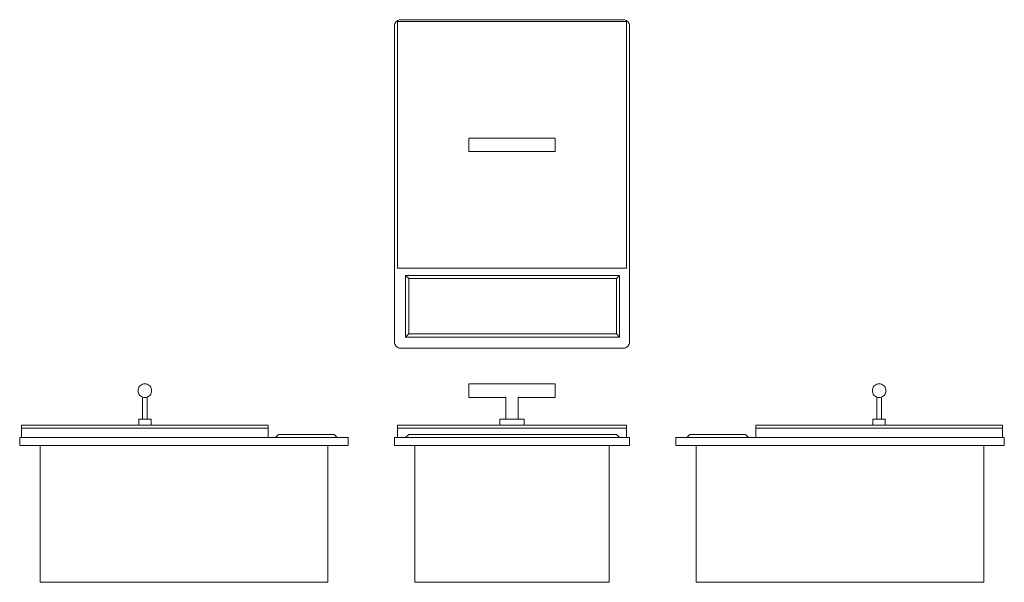
# Model space of a CAD drawing. Units: inches. Extents: x 4.6 to 67.5, y -9.1 to 26.8.
import ezdxf

# ---------------------------------------------------------------- set-up
doc = ezdxf.new("R2010")
doc.units = ezdxf.units.IN
doc.header["$MEASUREMENT"] = 0
doc.layers.add('Interior - Furniture', color=7, linetype='Continuous')
doc.layers.add('Interior - Furniture _Pen_No__1', color=7, linetype='Continuous', lineweight=5)

# ---------------------------------------------------------------- blocks, each defined once
blk = doc.blocks.new('wolf_FM15T_cooktop_gsm')
at = {"layer": 'Interior - Furniture _Pen_No__1', "linetype": 'Continuous'}
for p, q in [((0.053, 27.008), (0.092, 27.064)), ((0.092, 27.064), (0.141, 27.113)), ((0.141, 27.113), (0.197, 27.152)), ((0.197, 27.152), (0.259, 27.181)), ((14.803, 27.087), (0.197, 27.087)), ((0.197, 27.087), (0.197, 11.339)), ((0.259, 27.181), (0.325, 27.199)), ((0.325, 27.199), (0.394, 27.205)), ((0.394, 27.205), (14.606, 27.205)), ((14.606, 27.205), (14.675, 27.199)), ((14.675, 27.199), (14.741, 27.181)), ((14.741, 27.181), (14.803, 27.152)), ((14.803, 27.152), (14.859, 27.113)), ((14.803, 11.339), (14.803, 27.087)), ((14.859, 27.113), (14.908, 27.064)), ((14.908, 27.064), (14.947, 27.008)), ((0, 26.811), (0.006, 26.879)), ((0, 6.614), (0, 26.811)), ((0.006, 26.879), (0.024, 26.946)), ((0.024, 26.946), (0.053, 27.008)), ((14.947, 27.008), (14.976, 26.946)), ((14.976, 26.946), (14.994, 26.879)), ((14.994, 26.879), (15, 26.811)), ((15, 26.811), (15, 6.614)), ((4.744, 19.646), (4.744, 19.639)), ((4.744, 19.646), (10.256, 19.646)), ((4.744, 19.639), (4.744, 19.62)), ((4.744, 19.62), (4.744, 19.588)), ((4.744, 19.588), (4.744, 19.544)), ((4.744, 19.544), (4.744, 19.491)), ((4.744, 19.491), (4.744, 19.429)), ((10.256, 19.646), (10.256, 19.639)), ((10.256, 19.639), (10.256, 19.62)), ((10.256, 19.62), (10.256, 19.588)), ((10.256, 19.588), (10.256, 19.544)), ((10.256, 19.544), (10.256, 19.491)), ((10.256, 19.491), (10.256, 19.429)), ((4.744, 19.429), (4.744, 19.361)), ((4.744, 19.361), (4.744, 19.288)), ((4.744, 19.288), (4.744, 19.213)), ((4.744, 19.213), (4.744, 19.137)), ((4.744, 19.137), (4.744, 19.064)), ((4.744, 19.064), (4.744, 18.996)), ((4.744, 18.996), (4.744, 18.934)), ((4.744, 18.934), (4.744, 18.881)), ((4.744, 18.881), (4.744, 18.838)), ((10.256, 19.429), (10.256, 19.361)), ((10.256, 19.361), (10.256, 19.288)), ((10.256, 19.288), (10.256, 19.213)), ((10.256, 19.213), (10.256, 19.137)), ((10.256, 19.137), (10.256, 19.064)), ((10.256, 19.064), (10.256, 18.996)), ((10.256, 18.996), (10.256, 18.934)), ((10.256, 18.934), (10.256, 18.881)), ((10.256, 18.881), (10.256, 18.838)), ((4.744, 18.838), (4.744, 18.806)), ((4.744, 18.806), (4.744, 18.786)), ((4.744, 18.786), (4.744, 18.78)), ((4.744, 18.78), (10.256, 18.78)), ((10.256, 18.838), (10.256, 18.806)), ((10.256, 18.806), (10.256, 18.786)), ((10.256, 18.786), (10.256, 18.78)), ((0.197, 11.339), (14.803, 11.339)), ((0.709, 10.866), (0.709, 6.929)), ((0.906, 10.669), (0.709, 10.866)), ((14.37, 10.866), (0.709, 10.866)), ((14.173, 10.669), (14.37, 10.866)), ((14.37, 6.929), (14.37, 10.866)), ((0.906, 7.126), (0.906, 10.669)), ((0.906, 10.669), (14.173, 10.669)), ((14.173, 10.669), (14.173, 7.126)), ((0.709, 6.929), (0.906, 7.126)), ((0.709, 6.929), (14.37, 6.929)), ((14.173, 7.126), (0.906, 7.126)), ((14.37, 6.929), (14.173, 7.126)), ((0.006, 6.546), (0, 6.614)), ((0.024, 6.48), (0.006, 6.546)), ((0.053, 6.417), (0.024, 6.48)), ((0.092, 6.361), (0.053, 6.417)), ((0.141, 6.313), (0.092, 6.361)), ((0.197, 6.273), (0.141, 6.313)), ((14.859, 6.313), (14.803, 6.273)), ((14.908, 6.361), (14.859, 6.313)), ((14.947, 6.417), (14.908, 6.361)), ((14.976, 6.48), (14.947, 6.417)), ((14.994, 6.546), (14.976, 6.48)), ((15, 6.614), (14.994, 6.546)), ((0.259, 6.244), (0.197, 6.273)), ((0.325, 6.226), (0.259, 6.244)), ((0.394, 6.22), (0.325, 6.226)), ((7.5, 6.22), (0.394, 6.22)), ((14.606, 6.22), (7.5, 6.22)), ((14.675, 6.226), (14.606, 6.22)), ((14.741, 6.244), (14.675, 6.226)), ((14.803, 6.273), (14.741, 6.244)), ((-16.32, 3.72), (-16.277, 3.782)), ((-16.277, 3.782), (-16.223, 3.836)), ((-16.223, 3.836), (-16.161, 3.879)), ((-16.161, 3.879), (-16.093, 3.911)), ((-16.093, 3.911), (-16.02, 3.93)), ((-16.02, 3.93), (-15.945, 3.937)), ((-15.945, 3.937), (-15.87, 3.93)), ((-15.87, 3.93), (-15.797, 3.911)), ((-15.797, 3.911), (-15.728, 3.879)), ((-15.728, 3.879), (-15.667, 3.836)), ((-15.667, 3.836), (-15.613, 3.782)), ((-15.613, 3.782), (-15.57, 3.72)), ((4.744, 3.937), (4.744, 3.93)), ((4.744, 3.937), (10.256, 3.937)), ((4.744, 3.93), (4.744, 3.911)), ((4.744, 3.911), (4.744, 3.879)), ((4.744, 3.879), (4.744, 3.836)), ((4.744, 3.836), (4.744, 3.782)), ((4.744, 3.782), (4.744, 3.72)), ((10.256, 3.937), (10.256, 3.93)), ((10.256, 3.93), (10.256, 3.911)), ((10.256, 3.911), (10.256, 3.879)), ((10.256, 3.879), (10.256, 3.836)), ((10.256, 3.836), (10.256, 3.782)), ((10.256, 3.782), (10.256, 3.72)), ((30.613, 3.782), (30.57, 3.72)), ((30.667, 3.836), (30.613, 3.782)), ((30.728, 3.879), (30.667, 3.836)), ((30.797, 3.911), (30.728, 3.879)), ((30.87, 3.93), (30.797, 3.911)), ((30.945, 3.937), (30.87, 3.93)), ((31.02, 3.93), (30.945, 3.937)), ((31.093, 3.911), (31.02, 3.93)), ((31.161, 3.879), (31.093, 3.911)), ((31.223, 3.836), (31.161, 3.879)), ((31.277, 3.782), (31.223, 3.836)), ((31.32, 3.72), (31.277, 3.782)), ((-16.378, 3.504), (-16.371, 3.579)), ((-16.371, 3.429), (-16.378, 3.504)), ((-16.371, 3.579), (-16.352, 3.652)), ((-16.352, 3.356), (-16.371, 3.429)), ((-16.352, 3.652), (-16.32, 3.72)), ((-16.32, 3.287), (-16.352, 3.356)), ((-16.277, 3.226), (-16.32, 3.287)), ((-16.223, 3.172), (-16.277, 3.226)), ((-16.161, 3.129), (-16.223, 3.172)), ((-15.667, 3.172), (-15.728, 3.129)), ((-15.613, 3.226), (-15.667, 3.172)), ((-15.57, 3.287), (-15.613, 3.226)), ((-15.57, 3.72), (-15.538, 3.652)), ((-15.538, 3.356), (-15.57, 3.287)), ((-15.538, 3.652), (-15.518, 3.579)), ((-15.518, 3.429), (-15.538, 3.356)), ((-15.518, 3.579), (-15.512, 3.504)), ((-15.512, 3.504), (-15.518, 3.429)), ((4.744, 3.72), (4.744, 3.652)), ((4.744, 3.652), (4.744, 3.579)), ((4.744, 3.579), (4.744, 3.504)), ((4.744, 3.504), (4.744, 3.429)), ((4.744, 3.429), (4.744, 3.356)), ((4.744, 3.356), (4.744, 3.287)), ((4.744, 3.287), (4.744, 3.226)), ((4.744, 3.226), (4.744, 3.172)), ((4.744, 3.172), (4.744, 3.129)), ((10.256, 3.72), (10.256, 3.652)), ((10.256, 3.652), (10.256, 3.579)), ((10.256, 3.579), (10.256, 3.504)), ((10.256, 3.504), (10.256, 3.429)), ((10.256, 3.429), (10.256, 3.356)), ((10.256, 3.356), (10.256, 3.287)), ((10.256, 3.287), (10.256, 3.226)), ((10.256, 3.226), (10.256, 3.172)), ((10.256, 3.172), (10.256, 3.129)), ((30.518, 3.579), (30.512, 3.504)), ((30.512, 3.504), (30.518, 3.429)), ((30.538, 3.652), (30.518, 3.579)), ((30.518, 3.429), (30.538, 3.356)), ((30.57, 3.72), (30.538, 3.652)), ((30.538, 3.356), (30.57, 3.287)), ((30.57, 3.287), (30.613, 3.226)), ((30.613, 3.226), (30.667, 3.172)), ((30.667, 3.172), (30.728, 3.129)), ((31.161, 3.129), (31.223, 3.172)), ((31.223, 3.172), (31.277, 3.226)), ((31.277, 3.226), (31.32, 3.287)), ((31.352, 3.652), (31.32, 3.72)), ((31.32, 3.287), (31.352, 3.356)), ((31.371, 3.579), (31.352, 3.652)), ((31.352, 3.356), (31.371, 3.429)), ((31.378, 3.504), (31.371, 3.579)), ((31.371, 3.429), (31.378, 3.504)), ((-16.093, 3.097), (-16.161, 3.129)), ((-16.102, 1.693), (-16.102, 3.101)), ((-16.02, 3.077), (-16.093, 3.097)), ((-15.945, 3.071), (-16.02, 3.077)), ((-15.87, 3.077), (-15.945, 3.071)), ((-15.797, 3.097), (-15.87, 3.077)), ((-15.728, 3.129), (-15.797, 3.097)), ((-15.787, 1.693), (-15.787, 3.101)), ((4.744, 3.129), (4.744, 3.097)), ((4.744, 3.097), (4.744, 3.077)), ((4.744, 3.077), (4.744, 3.071)), ((4.744, 3.071), (7.106, 3.071)), ((7.106, 1.693), (7.106, 3.101)), ((7.894, 1.693), (7.894, 3.101)), ((7.894, 3.071), (10.256, 3.071)), ((10.256, 3.129), (10.256, 3.097)), ((10.256, 3.097), (10.256, 3.077)), ((10.256, 3.077), (10.256, 3.071)), ((30.728, 3.129), (30.797, 3.097)), ((30.787, 1.693), (30.787, 3.101)), ((30.797, 3.097), (30.87, 3.077)), ((30.87, 3.077), (30.945, 3.071)), ((30.945, 3.071), (31.02, 3.077)), ((31.02, 3.077), (31.093, 3.097)), ((31.093, 3.097), (31.161, 3.129)), ((31.102, 1.693), (31.102, 3.101)), ((-23.819, 1.299), (-8.071, 1.299)), ((-23.819, 1.102), (-23.819, 1.299)), ((-16.339, 1.693), (-15.551, 1.693)), ((-16.339, 1.299), (-16.339, 1.693)), ((-15.551, 1.299), (-15.551, 1.693)), ((-8.071, 1.102), (-8.071, 1.299)), ((0.197, 1.299), (14.803, 1.299)), ((0.197, 1.102), (0.197, 1.299)), ((6.713, 1.693), (8.287, 1.693)), ((6.713, 1.299), (6.713, 1.693)), ((8.287, 1.299), (8.287, 1.693)), ((14.803, 1.102), (14.803, 1.299)), ((23.071, 1.299), (38.819, 1.299)), ((23.071, 1.102), (23.071, 1.299)), ((30.551, 1.693), (31.339, 1.693)), ((30.551, 1.299), (30.551, 1.693)), ((31.339, 1.299), (31.339, 1.693)), ((38.819, 1.102), (38.819, 1.299)), ((-23.819, 1.102), (-8.071, 1.102)), ((-23.819, 0.512), (-23.819, 1.102)), ((-8.071, 0.512), (-8.071, 1.102)), ((-7.402, 0.709), (-7.598, 0.512)), ((-3.858, 0.709), (-7.402, 0.709)), ((-3.661, 0.512), (-3.858, 0.709)), ((0.197, 1.102), (14.803, 1.102)), ((0.197, 0.512), (0.197, 1.102)), ((0.709, 0.512), (0.906, 0.709)), ((14.173, 0.709), (0.906, 0.709)), ((14.37, 0.512), (14.173, 0.709)), ((14.803, 0.512), (14.803, 1.102)), ((18.661, 0.512), (18.858, 0.709)), ((22.402, 0.709), (18.858, 0.709)), ((22.402, 0.709), (22.598, 0.512)), ((23.071, 1.102), (38.819, 1.102)), ((23.071, 0.512), (23.071, 1.102)), ((38.819, 0.512), (38.819, 1.102)), ((-23.931, 0.512), (-23.937, 0.512)), ((-23.937, 0.512), (-23.937, 0)), ((-23.931, 0), (-23.937, 0)), ((-23.913, 0.512), (-23.931, 0.512)), ((-23.913, 0), (-23.931, 0)), ((-23.884, 0.512), (-23.913, 0.512)), ((-23.884, 0), (-23.913, 0)), ((-23.845, 0.512), (-23.884, 0.512)), ((-23.845, 0), (-23.884, 0)), ((-23.796, 0.512), (-23.845, 0.512)), ((-23.796, 0), (-23.845, 0)), ((-23.74, 0.512), (-23.796, 0.512)), ((-23.74, 0), (-23.796, 0)), ((-23.678, 0.512), (-23.74, 0.512)), ((-23.678, 0), (-23.74, 0)), ((-23.612, 0.512), (-23.678, 0.512)), ((-23.612, 0), (-23.678, 0)), ((-23.543, 0.512), (-23.612, 0.512)), ((-23.543, 0), (-23.612, 0)), ((-3.346, 0.512), (-23.543, 0.512)), ((-3.346, 0), (-23.543, 0)), ((-22.638, -8.74), (-22.638, 0)), ((-4.252, -8.74), (-4.252, 0)), ((-3.278, 0.512), (-3.346, 0.512)), ((-3.278, 0), (-3.346, 0)), ((-3.212, 0.512), (-3.278, 0.512)), ((-3.212, 0), (-3.278, 0)), ((-3.15, 0.512), (-3.212, 0.512)), ((-3.15, 0), (-3.212, 0)), ((-3.093, 0.512), (-3.15, 0.512)), ((-3.093, 0), (-3.15, 0)), ((-3.045, 0.512), (-3.093, 0.512)), ((-3.045, 0), (-3.093, 0)), ((-3.006, 0.512), (-3.045, 0.512)), ((-3.006, 0), (-3.045, 0)), ((-2.976, 0.512), (-3.006, 0.512)), ((-2.976, 0), (-3.006, 0)), ((-2.959, 0.512), (-2.976, 0.512)), ((-2.959, 0), (-2.976, 0)), ((-2.953, 0.512), (-2.959, 0.512)), ((-2.953, 0), (-2.959, 0)), ((-2.953, 0.512), (-2.953, 0)), ((0.006, 0.512), (0, 0.512)), ((0, 0.512), (0, 0)), ((0.006, 0), (0, 0)), ((0.024, 0.512), (0.006, 0.512)), ((0.024, 0), (0.006, 0)), ((0.053, 0.512), (0.024, 0.512)), ((0.053, 0), (0.024, 0)), ((0.092, 0.512), (0.053, 0.512)), ((0.092, 0), (0.053, 0)), ((0.141, 0.512), (0.092, 0.512)), ((0.141, 0), (0.092, 0)), ((0.197, 0.512), (0.141, 0.512)), ((0.197, 0), (0.141, 0)), ((0.259, 0.512), (0.197, 0.512)), ((0.259, 0), (0.197, 0)), ((0.325, 0.512), (0.259, 0.512)), ((0.325, 0), (0.259, 0)), ((0.394, 0.512), (0.325, 0.512)), ((0.394, 0), (0.325, 0)), ((7.5, 0.512), (0.394, 0.512)), ((7.5, 0), (0.394, 0)), ((1.299, -8.74), (1.299, 0)), ((14.606, 0.512), (7.5, 0.512)), ((14.606, 0), (7.5, 0)), ((13.701, -8.74), (13.701, 0)), ((14.675, 0.512), (14.606, 0.512)), ((14.675, 0), (14.606, 0)), ((14.741, 0.512), (14.675, 0.512)), ((14.741, 0), (14.675, 0)), ((14.803, 0.512), (14.741, 0.512)), ((14.803, 0), (14.741, 0)), ((14.859, 0.512), (14.803, 0.512)), ((14.859, 0), (14.803, 0)), ((14.908, 0.512), (14.859, 0.512)), ((14.908, 0), (14.859, 0)), ((14.947, 0.512), (14.908, 0.512)), ((14.947, 0), (14.908, 0)), ((14.976, 0.512), (14.947, 0.512)), ((14.976, 0), (14.947, 0)), ((14.994, 0.512), (14.976, 0.512)), ((14.994, 0), (14.976, 0)), ((15, 0.512), (14.994, 0.512)), ((15, 0), (14.994, 0)), ((15, 0.512), (15, 0)), ((17.959, 0.512), (17.953, 0.512)), ((17.953, 0.512), (17.953, 0)), ((17.959, 0), (17.953, 0)), ((17.976, 0.512), (17.959, 0.512)), ((17.976, 0), (17.959, 0)), ((18.006, 0.512), (17.976, 0.512)), ((18.006, 0), (17.976, 0)), ((18.045, 0.512), (18.006, 0.512)), ((18.045, 0), (18.006, 0)), ((18.093, 0.512), (18.045, 0.512)), ((18.093, 0), (18.045, 0)), ((18.15, 0.512), (18.093, 0.512)), ((18.15, 0), (18.093, 0)), ((18.212, 0.512), (18.15, 0.512)), ((18.212, 0), (18.15, 0)), ((18.278, 0.512), (18.212, 0.512)), ((18.278, 0), (18.212, 0)), ((18.346, 0.512), (18.278, 0.512)), ((18.346, 0), (18.278, 0)), ((38.543, 0.512), (18.346, 0.512)), ((38.543, 0), (18.346, 0)), ((19.252, -8.74), (19.252, 0)), ((37.638, -8.74), (37.638, 0)), ((38.612, 0.512), (38.543, 0.512)), ((38.612, 0), (38.543, 0)), ((38.678, 0.512), (38.612, 0.512)), ((38.678, 0), (38.612, 0)), ((38.74, 0.512), (38.678, 0.512)), ((38.74, 0), (38.678, 0)), ((38.796, 0.512), (38.74, 0.512)), ((38.796, 0), (38.74, 0)), ((38.845, 0.512), (38.796, 0.512)), ((38.845, 0), (38.796, 0)), ((38.884, 0.512), (38.845, 0.512)), ((38.884, 0), (38.845, 0)), ((38.913, 0.512), (38.884, 0.512)), ((38.913, 0), (38.884, 0)), ((38.931, 0.512), (38.913, 0.512)), ((38.931, 0), (38.913, 0)), ((38.937, 0.512), (38.931, 0.512)), ((38.937, 0), (38.931, 0)), ((38.937, 0.512), (38.937, 0)), ((-4.252, -8.74), (-22.638, -8.74)), ((13.701, -8.74), (1.299, -8.74)), ((37.638, -8.74), (19.252, -8.74))]:
    blk.add_line(p, q, dxfattribs=at)

msp = doc.modelspace()

# ---------------------------------------------------------------- block references
at = {"layer": 'Interior - Furniture', "linetype": 'Continuous', "zscale": 39.37007874015748}
msp.add_blockref('wolf_FM15T_cooktop_gsm', (28.528, -0.394), dxfattribs=at)

doc.saveas('drawing.dxf')
